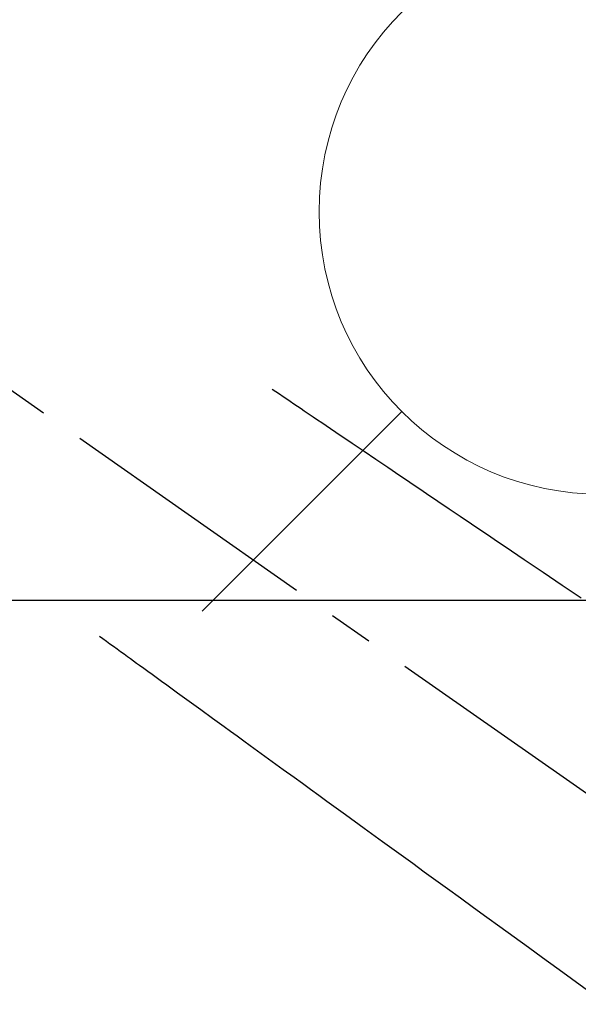
# Model space of a CAD drawing. Extents: x 56059 to 82181, y -10810 to -2410.
# Drawn here: x 73360 to 73439, y -4192 to -4053 of the extents above; entities that cross this region are included whole.
import ezdxf

# ---------------------------------------------------------------- set-up
doc = ezdxf.new("R2010")
doc.units = 0
doc.header["$LTSCALE"] = 50
doc.header["$MEASUREMENT"] = 0
doc.linetypes.add('CENTER2', pattern=[1.125, 0.75, -0.125, 0.125, -0.125])
doc.linetypes.add('HIDDEN', pattern=[0.375, 0.25, -0.125])
doc.layers.get('0').update_dxf_attribs({"linetype": 'CONTINUOUS'})
for name, color, linetype in [('126-甲板', 2, 'CONTINUOUS'), ('150-機器', 8, 'CONTINUOUS'), ('160-文字', 254, 'CONTINUOUS')]:
    doc.layers.add(name, color=color, linetype=linetype)
doc.styles.add('KH001', font='txt')
doc.dimstyles.new('KH1xx030', dxfattribs={"dimscale": 30, "dimtxt": 2, "dimasz": 0.6, "dimexe": 0.3, "dimexo": 1.2, "dimgap": 0.5, "dimtad": 3, "dimdec": 1, "dimdsep": 46, "dimlunit": 6, "dimtxsty": 'KH001', "dimblk": 'DOT', "dimcen": 1, "dimdle": 1, "dimclrd": 256, "dimclre": 256, "dimclrt": 256, "dimadec": 0, "dimazin": 0, "dimtfac": 1, "dimtdec": 1, "dimtix": 1, "dimtmove": 2, "dimatfit": 3, "dimldrblk": 'CLOSEDBLANK', "dimfxl": 1, "dimtolj": 1, "dimtzin": 0, "dimlwd": -1, "dimlwe": -1, "dimarcsym": 0})

# ---------------------------------------------------------------- blocks, each defined once
blk = doc.blocks.new('_ClosedBlank')
at = {"color": 0, "linetype": 'ByBlock', "lineweight": -2}
for p, q in [((-1, 0.1667), (0, 0)), ((-1, 0.1667), (-1, -0.1667)), ((0, 0), (-1, -0.1667))]:
    blk.add_line(p, q, dxfattribs=at)
blk = doc.blocks.new('_Dot')
at = {"color": 0, "linetype": 'ByBlock', "lineweight": -2}
blk.add_line((-0.5, 0), (-1, 0), dxfattribs=at)
at = {"color": 0, "linetype": 'ByBlock', "const_width": 0.5}
blk.add_lwpolyline([(-0.25, 0, 1), (0.25, 0, 1)], format="xyb", close=True, dxfattribs=at)

msp = doc.modelspace()

# ---------------------------------------------------------------- linework, layer by layer
at = {"layer": '126-甲板', "linetype": 'Continuous'}
msp.add_lwpolyline([(72931.99, -4135.06), (73711.99, -4135.06, -0.414214), (73721.99, -4145.06), (73721.99, -4560.06, -0.414214), (73711.99, -4570.06), (72931.99, -4570.06, -0.414214), (72921.99, -4560.06), (72921.99, -4145.06, -0.414214)], format="xyb", close=True, dxfattribs=at)
at = {"layer": '150-機器', "color": 13, "linetype": 'CENTER2'}
msp.add_line((73321.98, -4079.87), (73566, -4250.73), dxfattribs=at)
at = {"layer": '150-機器', "color": 13, "linetype": 'HIDDEN'}
for points in [[(73395.35, -4105.17), (73395.86, -4105.52), (73396.37, -4105.86), (73396.88, -4106.21), (73397.39, -4106.55), (73397.9, -4106.9), (73398.42, -4107.25), (73398.93, -4107.59), (73399.44, -4107.94), (73399.87, -4108.23), (73400.3, -4108.52), (73400.73, -4108.81), (73401.16, -4109.1), (73401.77, -4109.51), (73402.37, -4109.92), (73402.97, -4110.33), (73403.58, -4110.74), (73404.35, -4111.26), (73405.12, -4111.78), (73405.9, -4112.3), (73406.67, -4112.83), (73408.36, -4113.97), (73410.04, -4115.11), (73411.73, -4116.25), (73413.42, -4117.39), (73414.37, -4118.03), (73415.32, -4118.67), (73416.27, -4119.32), (73417.23, -4119.96), (73418.82, -4121.04), (73420.41, -4122.11), (73422, -4123.19), (73423.59, -4124.26), (73424.78, -4125.07), (73425.97, -4125.87), (73427.15, -4126.67), (73428.34, -4127.47), (73431.03, -4129.29), (73433.72, -4131.11), (73436.42, -4132.93), (73439.11, -4134.76)], [(73370.85, -4140.15), (73371.35, -4140.51), (73371.85, -4140.88), (73372.35, -4141.24), (73372.85, -4141.6), (73373.35, -4141.96), (73373.85, -4142.33), (73374.35, -4142.69), (73374.85, -4143.05), (73375.27, -4143.35), (73375.69, -4143.66), (73376.11, -4143.97), (73376.54, -4144.27), (73377.13, -4144.7), (73377.72, -4145.13), (73378.31, -4145.56), (73378.9, -4145.98), (73379.65, -4146.53), (73380.41, -4147.08), (73381.16, -4147.63), (73381.92, -4148.17), (73383.57, -4149.37), (73385.22, -4150.56), (73386.87, -4151.76), (73388.51, -4152.95), (73389.44, -4153.63), (73390.37, -4154.3), (73391.3, -4154.98), (73392.23, -4155.65), (73393.79, -4156.78), (73395.35, -4157.91), (73396.9, -4159.03), (73398.46, -4160.16), (73399.62, -4161), (73400.78, -4161.84), (73401.94, -4162.68), (73403.1, -4163.53), (73405.73, -4165.43), (73408.36, -4167.34), (73410.99, -4169.25), (73413.62, -4171.16), (73415.26, -4172.34), (73416.89, -4173.53), (73418.52, -4174.71), (73420.16, -4175.9), (73422.02, -4177.25), (73423.88, -4178.6), (73425.75, -4179.95), (73427.61, -4181.3), (73429.62, -4182.76), (73431.64, -4184.22), (73433.65, -4185.68), (73435.67, -4187.14), (73437.06, -4188.15), (73438.45, -4189.16), (73439.84, -4190.17)]]:
    msp.add_lwpolyline(points, dxfattribs=at)
at = {"layer": '160-文字', "color": 4, "linetype": 'Continuous', "lineweight": 20}
msp.add_line((73385.42, -4136.63), (73413.71, -4108.34), dxfattribs=at)
msp.add_circle((73441.99, -4080.06), 40, dxfattribs=at)

# ---------------------------------------------------------------- leaders
at = {"layer": '160-文字', "annotation_type": 0, "has_hookline": 1, "hookline_direction": 0}
for points, text_width in [([(72772.75, -4072.48), (73172.12, -5392), (73190.12, -5392)], 924.97), ([(73201.99, -4072.68), (74366.01, -5343.82), (74384.01, -5343.82)], 1398.58)]:
    msp.add_leader(points, dimstyle='KH1xx030', override={"dimgap": 0.5, "dimtad": 1}, dxfattribs=dict(at, text_width=text_width))

doc.saveas('drawing.dxf')
